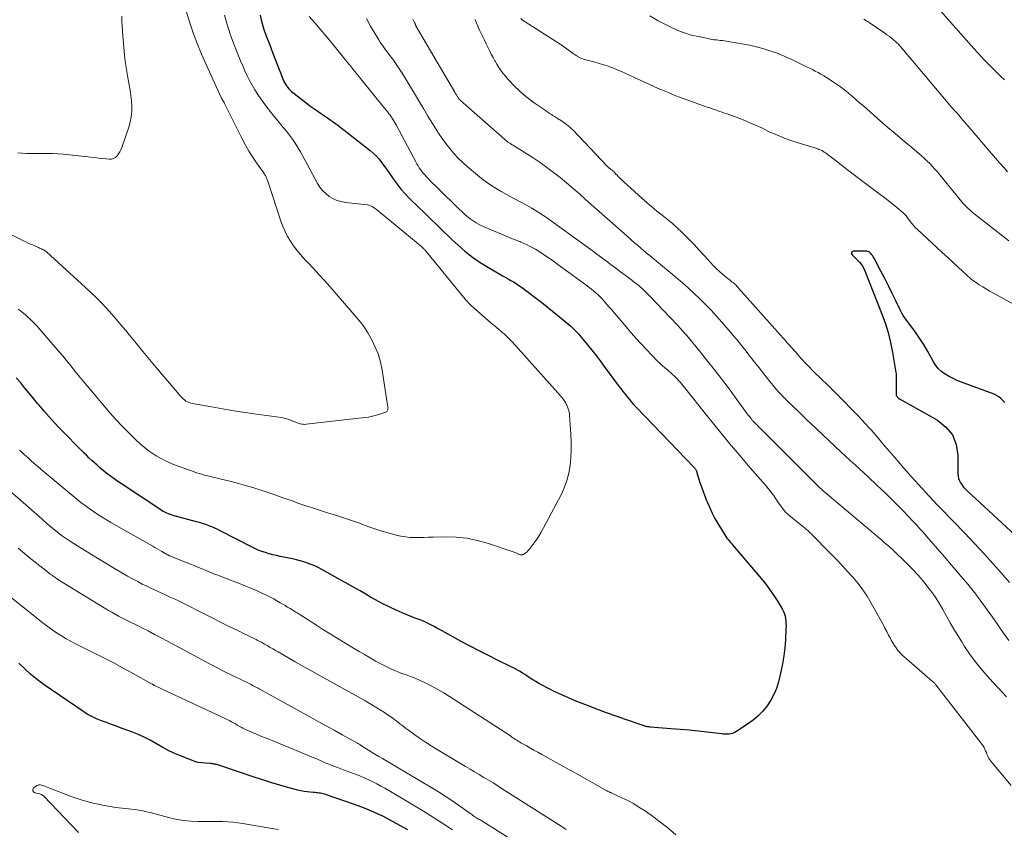
# Model space of a CAD drawing. Units: feet. Extents: x 1905000 to 1910032, y 524998 to 530000.
# Drawn here: x 1905334 to 1905507, y 525239 to 525381 of the extents above; entities that cross this region are included whole.
import ezdxf

# ---------------------------------------------------------------- set-up
doc = ezdxf.new("R2010")
doc.units = ezdxf.units.FT
doc.header["$LTSCALE"] = 100
doc.header["$MEASUREMENT"] = 0
doc.layers.add('CONTOUR INDEX', color=32, linetype='Continuous', lineweight=25)
doc.layers.add('CONTOUR INTERMEDIATE', color=40, linetype='Continuous', lineweight=15)

msp = doc.modelspace()

# ---------------------------------------------------------------- linework, layer by layer
at = {"layer": 'CONTOUR INDEX', "flags": 128}
for points, elevation in [([(1905376.08, 525382.27), (1905376.28, 525381.44), (1905376.5, 525380.61), (1905376.76, 525379.79), (1905377.05, 525378.97), (1905377.35, 525378.17), (1905377.66, 525377.36), (1905377.97, 525376.56), (1905378.28, 525375.75), (1905380.09, 525371.08), (1905380.22, 525370.77), (1905380.37, 525370.47), (1905380.53, 525370.18), (1905380.71, 525369.89), (1905380.91, 525369.62), (1905381.13, 525369.37), (1905381.37, 525369.13), (1905381.62, 525368.91), (1905383.36, 525367.52), (1905384.18, 525366.89), (1905385, 525366.26), (1905385.84, 525365.66), (1905386.69, 525365.07), (1905387.39, 525364.6), (1905387.89, 525364.25), (1905388.4, 525363.9), (1905388.9, 525363.55), (1905389.39, 525363.19), (1905389.89, 525362.83), (1905390.38, 525362.46), (1905390.86, 525362.09), (1905391.35, 525361.71), (1905395.42, 525358.5), (1905395.94, 525358.05), (1905396.45, 525357.57), (1905396.91, 525357.06), (1905397.35, 525356.52), (1905397.76, 525355.96), (1905398.17, 525355.4), (1905398.57, 525354.83), (1905398.97, 525354.26), (1905399.45, 525353.55), (1905400.11, 525352.64), (1905400.8, 525351.76), (1905401.54, 525350.92), (1905402.32, 525350.11), (1905404.02, 525348.47), (1905404.74, 525347.76), (1905405.46, 525347.06), (1905406.17, 525346.35), (1905406.89, 525345.65), (1905407.61, 525344.94), (1905408.33, 525344.24), (1905409.06, 525343.55), (1905409.79, 525342.86), (1905410.77, 525341.95), (1905412.03, 525340.85), (1905413.34, 525339.82), (1905414.71, 525338.88), (1905416.13, 525338), (1905418.16, 525336.83), (1905418.63, 525336.55), (1905419.11, 525336.28), (1905419.59, 525336.01), (1905420.07, 525335.73), (1905420.55, 525335.45), (1905421.02, 525335.16), (1905421.47, 525334.85), (1905421.92, 525334.52), (1905425.5, 525331.82), (1905426.45, 525331.09), (1905427.4, 525330.35), (1905428.33, 525329.59), (1905429.25, 525328.82), (1905430.59, 525327.69), (1905430.83, 525327.47), (1905431.08, 525327.25), (1905431.31, 525327.01), (1905431.54, 525326.78), (1905431.76, 525326.53), (1905431.98, 525326.29), (1905432.2, 525326.04), (1905432.41, 525325.78), (1905433.52, 525324.43), (1905434.27, 525323.49), (1905435.02, 525322.54), (1905435.75, 525321.58), (1905436.48, 525320.62), (1905438.99, 525317.22), (1905439.36, 525316.73), (1905439.73, 525316.24), (1905440.11, 525315.76), (1905440.49, 525315.28), (1905440.88, 525314.81), (1905441.27, 525314.34), (1905441.68, 525313.89), (1905442.1, 525313.44), (1905452.18, 525302.93), (1905452.28, 525302.82), (1905452.37, 525302.71), (1905452.45, 525302.59), (1905452.53, 525302.46), (1905452.59, 525302.35), (1905452.63, 525302.28), (1905452.66, 525302.2), (1905452.68, 525302.13), (1905452.7, 525302.05), (1905452.71, 525301.97), (1905452.73, 525301.89), (1905452.75, 525301.82), (1905452.77, 525301.74), (1905453.26, 525300.27), (1905453.54, 525299.47), (1905453.83, 525298.66), (1905454.13, 525297.86), (1905454.43, 525297.07), (1905454.56, 525296.73), (1905454.97, 525295.78), (1905455.4, 525294.84), (1905455.89, 525293.93), (1905456.4, 525293.03), (1905457.63, 525291.04), (1905457.81, 525290.76), (1905457.99, 525290.49), (1905458.19, 525290.23), (1905458.4, 525289.98), (1905458.61, 525289.73), (1905458.83, 525289.48), (1905459.04, 525289.23), (1905459.25, 525288.98), (1905464.01, 525283.38), (1905464.79, 525282.42), (1905465.53, 525281.43), (1905466.23, 525280.4), (1905466.89, 525279.35), (1905467.71, 525277.96), (1905467.91, 525277.58), (1905468.07, 525277.19), (1905468.19, 525276.78), (1905468.27, 525276.36), (1905468.32, 525275.93), (1905468.35, 525275.5), (1905468.36, 525275.06), (1905468.35, 525274.63), (1905468.26, 525272.64), (1905468.16, 525271.22), (1905468, 525269.81), (1905467.75, 525268.4), (1905467.45, 525267.01), (1905467.01, 525265.23), (1905466.66, 525264.11), (1905466.22, 525263.03), (1905465.67, 525262.01), (1905465.02, 525261.03), (1905464.27, 525260.13), (1905463.46, 525259.28), (1905462.57, 525258.53), (1905461.62, 525257.83), (1905459.53, 525256.46), (1905459.25, 525256.3), (1905458.96, 525256.18), (1905458.65, 525256.11), (1905458.33, 525256.07), (1905458, 525256.06), (1905457.67, 525256.07), (1905457.34, 525256.09), (1905457.02, 525256.12), (1905454.51, 525256.41), (1905452.93, 525256.59), (1905451.34, 525256.75), (1905449.76, 525256.9), (1905448.17, 525257.03), (1905444.55, 525257.31), (1905444.39, 525257.33), (1905444.23, 525257.35), (1905444.07, 525257.38), (1905443.91, 525257.41), (1905443.76, 525257.44), (1905443.6, 525257.48), (1905443.45, 525257.53), (1905443.3, 525257.58), (1905440.22, 525258.62), (1905438.53, 525259.21), (1905436.86, 525259.81), (1905435.18, 525260.44), (1905433.52, 525261.09), (1905431.65, 525261.83), (1905430.86, 525262.15), (1905430.06, 525262.49), (1905429.27, 525262.83), (1905428.49, 525263.19), (1905428.22, 525263.31), (1905427.58, 525263.62), (1905426.94, 525263.94), (1905426.31, 525264.26), (1905425.68, 525264.6), (1905425.43, 525264.73), (1905424.93, 525265.02), (1905424.44, 525265.31), (1905423.96, 525265.61), (1905423.48, 525265.92), (1905423.3, 525266.04), (1905422.91, 525266.3), (1905422.53, 525266.55), (1905422.14, 525266.8), (1905421.74, 525267.04), (1905421.34, 525267.27), (1905420.94, 525267.49), (1905420.53, 525267.71), (1905420.12, 525267.91), (1905417.73, 525269.07), (1905416.13, 525269.86), (1905414.53, 525270.67), (1905412.95, 525271.5), (1905411.38, 525272.35), (1905408.02, 525274.19), (1905407.56, 525274.44), (1905407.09, 525274.7), (1905406.63, 525274.96), (1905406.17, 525275.21), (1905405.71, 525275.46), (1905405.24, 525275.69), (1905404.75, 525275.9), (1905404.26, 525276.09), (1905403.82, 525276.25), (1905403.1, 525276.51), (1905402.39, 525276.79), (1905401.69, 525277.08), (1905400.99, 525277.38), (1905399.94, 525277.85), (1905398.73, 525278.42), (1905397.53, 525279.01), (1905396.35, 525279.64), (1905395.19, 525280.3), (1905394.92, 525280.45), (1905393.63, 525281.2), (1905392.34, 525281.95), (1905391.04, 525282.68), (1905389.74, 525283.41), (1905386.91, 525284.99), (1905386.3, 525285.3), (1905385.69, 525285.6), (1905385.06, 525285.87), (1905384.43, 525286.11), (1905383.78, 525286.33), (1905383.13, 525286.52), (1905382.47, 525286.69), (1905381.8, 525286.84), (1905379.6, 525287.27), (1905378.95, 525287.41), (1905378.3, 525287.56), (1905377.66, 525287.74), (1905377.02, 525287.93), (1905376.39, 525288.15), (1905375.77, 525288.39), (1905375.16, 525288.66), (1905374.56, 525288.95), (1905369.18, 525291.72), (1905368.66, 525291.98), (1905368.14, 525292.22), (1905367.62, 525292.44), (1905367.09, 525292.66), (1905366.55, 525292.85), (1905366.01, 525293.03), (1905365.46, 525293.2), (1905364.91, 525293.36), (1905361.02, 525294.4), (1905360.69, 525294.5), (1905360.36, 525294.61), (1905360.03, 525294.73), (1905359.71, 525294.87), (1905359.4, 525295.02), (1905359.09, 525295.18), (1905358.79, 525295.36), (1905358.49, 525295.54), (1905351.8, 525300), (1905351.14, 525300.45), (1905350.49, 525300.9), (1905349.85, 525301.37), (1905349.22, 525301.85), (1905348.99, 525302.03), (1905348.49, 525302.44), (1905347.99, 525302.84), (1905347.5, 525303.26), (1905347.01, 525303.69), (1905346.54, 525304.13), (1905346.07, 525304.57), (1905345.61, 525305.02), (1905345.15, 525305.47), (1905340.92, 525309.79), (1905339.98, 525310.77), (1905339.07, 525311.76), (1905338.18, 525312.78), (1905337.31, 525313.82), (1905337.1, 525314.08), (1905336.35, 525314.99), (1905335.6, 525315.91), (1905334.84, 525316.83), (1905334.09, 525317.74), (1905333.31, 525318.64)], 860), ([(1905506.72, 525314.31), (1905506.39, 525314.66), (1905506.06, 525314.99), (1905505.7, 525315.29), (1905505.29, 525315.53), (1905504.86, 525315.73), (1905498.94, 525317.94), (1905498.24, 525318.23), (1905497.56, 525318.54), (1905496.89, 525318.9), (1905496.25, 525319.28), (1905495.65, 525319.73), (1905495.11, 525320.22), (1905494.64, 525320.79), (1905494.23, 525321.41), (1905493.21, 525323.23), (1905492.57, 525324.33), (1905491.89, 525325.41), (1905491.17, 525326.47), (1905490.43, 525327.5), (1905489.49, 525328.75), (1905489.2, 525329.15), (1905488.93, 525329.57), (1905488.69, 525329.99), (1905488.46, 525330.43), (1905487.63, 525332.15), (1905486.99, 525333.45), (1905486.34, 525334.75), (1905485.68, 525336.04), (1905485.01, 525337.32), (1905483.8, 525339.61), (1905483.66, 525339.85), (1905483.52, 525340.07), (1905483.36, 525340.28), (1905483.18, 525340.49), (1905482.99, 525340.66), (1905482.78, 525340.78), (1905482.54, 525340.85), (1905482.28, 525340.88), (1905480.22, 525340.84), (1905480, 525340.74), (1905479.87, 525340.6), (1905479.87, 525340.41), (1905479.96, 525340.19), (1905480.29, 525339.86), (1905480.61, 525339.55), (1905480.93, 525339.23), (1905481.24, 525338.91), (1905481.53, 525338.57), (1905481.79, 525338.21), (1905482, 525337.83), (1905482.19, 525337.43), (1905485.13, 525329.96), (1905485.73, 525328.28), (1905486.27, 525326.57), (1905486.69, 525324.83), (1905487.05, 525323.07), (1905487.65, 525319.56), (1905487.66, 525319.46), (1905487.68, 525315.68), (1905487.68, 525315.61), (1905487.7, 525315.55), (1905487.72, 525315.49), (1905487.75, 525315.44), (1905487.79, 525315.38), (1905487.83, 525315.33), (1905487.87, 525315.28), (1905487.91, 525315.23), (1905488.03, 525315.09), (1905488.05, 525315.07), (1905488.06, 525315.05), (1905488.08, 525315.04), (1905488.1, 525315.02), (1905488.16, 525314.97), (1905488.18, 525314.95), (1905488.2, 525314.94), (1905488.22, 525314.93), (1905488.24, 525314.92), (1905494.94, 525311.17), (1905496.42, 525309.98), (1905497.56, 525308.59), (1905498.21, 525306.91), (1905498.51, 525305.04), (1905498.5, 525301.82), (1905498.53, 525301.39), (1905498.62, 525300.96), (1905498.77, 525300.56), (1905498.97, 525300.17), (1905499.02, 525300.11), (1905499.25, 525299.77), (1905499.49, 525299.45), (1905499.76, 525299.15), (1905500.05, 525298.87), (1905510.06, 525289.58)], 840), ([(1905401.99, 525239.26), (1905399.33, 525240.74), (1905397.71, 525241.59), (1905396.06, 525242.38), (1905394.38, 525243.07), (1905392.67, 525243.71), (1905387.36, 525245.53), (1905387.13, 525245.6), (1905386.9, 525245.66), (1905386.67, 525245.7), (1905386.43, 525245.73), (1905386.19, 525245.76), (1905385.96, 525245.78), (1905385.72, 525245.8), (1905385.48, 525245.82), (1905384.87, 525245.87), (1905384.33, 525245.92), (1905383.79, 525246), (1905383.25, 525246.11), (1905382.73, 525246.24), (1905380.96, 525246.72), (1905379.56, 525247.13), (1905378.16, 525247.54), (1905376.77, 525247.98), (1905375.38, 525248.43), (1905368.67, 525250.67), (1905368.51, 525250.72), (1905368.34, 525250.77), (1905368.18, 525250.8), (1905368.01, 525250.83), (1905367.85, 525250.85), (1905367.68, 525250.87), (1905367.51, 525250.89), (1905367.34, 525250.9), (1905366.45, 525250.95), (1905365.84, 525251.01), (1905365.24, 525251.12), (1905364.65, 525251.28), (1905364.07, 525251.48), (1905362.39, 525252.14), (1905361.24, 525252.64), (1905360.1, 525253.17), (1905359, 525253.75), (1905357.91, 525254.38), (1905356.83, 525255), (1905355.72, 525255.57), (1905354.58, 525256.08), (1905353.41, 525256.54), (1905351.74, 525257.15), (1905350.87, 525257.47), (1905349.99, 525257.78), (1905349.12, 525258.09), (1905348.25, 525258.41), (1905347.39, 525258.75), (1905346.56, 525259.14), (1905345.75, 525259.59), (1905344.97, 525260.08), (1905338.21, 525264.74), (1905337.03, 525265.61), (1905335.89, 525266.52), (1905334.81, 525267.51), (1905333.77, 525268.53)], 840)]:
    msp.add_lwpolyline(points, dxfattribs=dict(at, elevation=elevation))
at = {"layer": 'CONTOUR INTERMEDIATE', "flags": 128}
for points, elevation in [([(1905362.93, 525383.59), (1905363.72, 525381.09), (1905364.36, 525379.19), (1905365.04, 525377.3), (1905365.8, 525375.44), (1905366.6, 525373.6), (1905369.24, 525367.84), (1905369.25, 525367.82), (1905369.26, 525367.8), (1905369.27, 525367.78), (1905369.29, 525367.76), (1905369.33, 525367.68), (1905369.34, 525367.66), (1905369.35, 525367.65), (1905369.37, 525367.63), (1905369.38, 525367.61), (1905369.57, 525367.29), (1905369.67, 525367.11), (1905369.77, 525366.93), (1905369.87, 525366.75), (1905369.96, 525366.57), (1905372.95, 525360.57), (1905373.52, 525359.49), (1905374.12, 525358.43), (1905374.76, 525357.4), (1905375.45, 525356.39), (1905376.68, 525354.65), (1905376.77, 525354.52), (1905376.85, 525354.39), (1905376.93, 525354.26), (1905377.02, 525354.13), (1905377.09, 525354), (1905377.16, 525353.86), (1905377.22, 525353.72), (1905377.28, 525353.58), (1905377.34, 525353.42), (1905377.4, 525353.27), (1905377.45, 525353.12), (1905377.5, 525352.96), (1905379.74, 525346.14), (1905380.08, 525345.22), (1905380.47, 525344.32), (1905380.92, 525343.45), (1905381.42, 525342.61), (1905381.97, 525341.8), (1905382.55, 525341.01), (1905383.18, 525340.26), (1905383.84, 525339.53), (1905384.46, 525338.88), (1905385.45, 525337.83), (1905386.42, 525336.78), (1905387.38, 525335.71), (1905388.33, 525334.63), (1905392.36, 525330), (1905392.72, 525329.58), (1905393.07, 525329.17), (1905393.42, 525328.75), (1905393.76, 525328.33), (1905394.09, 525327.89), (1905394.41, 525327.45), (1905394.7, 525326.99), (1905394.98, 525326.53), (1905395.73, 525325.19), (1905396.3, 525324.02), (1905396.79, 525322.83), (1905397.15, 525321.59), (1905397.42, 525320.32), (1905398.52, 525313.46), (1905398.53, 525313.33), (1905398.52, 525313.19), (1905398.5, 525313.07), (1905398.46, 525312.94), (1905398.4, 525312.83), (1905398.32, 525312.73), (1905398.22, 525312.65), (1905398.11, 525312.6), (1905397.08, 525312.24), (1905396.44, 525312.04), (1905395.78, 525311.87), (1905395.12, 525311.74), (1905394.45, 525311.64), (1905384.19, 525310.47), (1905383.93, 525310.45), (1905383.66, 525310.46), (1905383.4, 525310.49), (1905383.14, 525310.55), (1905382.88, 525310.63), (1905382.62, 525310.71), (1905382.37, 525310.81), (1905382.12, 525310.91), (1905381.72, 525311.09), (1905381.26, 525311.27), (1905380.8, 525311.42), (1905380.33, 525311.54), (1905379.85, 525311.63), (1905375.45, 525312.24), (1905373.47, 525312.53), (1905371.49, 525312.84), (1905369.52, 525313.16), (1905367.54, 525313.51), (1905364.21, 525314.1), (1905363.91, 525314.17), (1905363.62, 525314.27), (1905363.34, 525314.4), (1905363.08, 525314.55), (1905362.83, 525314.73), (1905362.59, 525314.93), (1905362.37, 525315.14), (1905362.16, 525315.37), (1905357.88, 525320.46), (1905356.71, 525321.86), (1905355.53, 525323.27), (1905354.36, 525324.68), (1905353.2, 525326.09), (1905352.51, 525326.92), (1905351.68, 525327.91), (1905350.84, 525328.89), (1905349.99, 525329.86), (1905349.13, 525330.83), (1905348.24, 525331.77), (1905347.34, 525332.7), (1905346.41, 525333.6), (1905345.47, 525334.48), (1905338.59, 525340.71), (1905338.44, 525340.83), (1905338.28, 525340.95), (1905338.12, 525341.06), (1905337.94, 525341.16), (1905337.76, 525341.25), (1905337.58, 525341.33), (1905337.4, 525341.41), (1905337.22, 525341.49), (1905336.54, 525341.78), (1905336.02, 525342), (1905335.5, 525342.23), (1905334.99, 525342.47), (1905334.48, 525342.72), (1905332.01, 525343.98)], 868), ([(1905506.67, 525370.93), (1905505.98, 525371.6), (1905505.3, 525372.28), (1905504.61, 525372.95), (1905503.93, 525373.63), (1905503.25, 525374.31), (1905502.59, 525375.01), (1905501.94, 525375.71), (1905501.29, 525376.43), (1905495.41, 525383.12)], 856), ([(1905351.83, 525382.11), (1905351.85, 525381.25), (1905351.89, 525380.39), (1905351.94, 525379.53), (1905352, 525378.67), (1905352.17, 525376.65), (1905352.31, 525375.23), (1905352.48, 525373.81), (1905352.69, 525372.4), (1905352.93, 525370.99), (1905353.11, 525370.04), (1905353.27, 525369.1), (1905353.4, 525368.17), (1905353.5, 525367.23), (1905353.57, 525366.29), (1905353.56, 525365.35), (1905353.49, 525364.43), (1905353.31, 525363.52), (1905353.05, 525362.62), (1905351.82, 525359.07), (1905351.66, 525358.67), (1905351.47, 525358.29), (1905351.25, 525357.93), (1905351, 525357.58), (1905350.7, 525357.31), (1905350.37, 525357.11), (1905350, 525357.02), (1905349.6, 525357), (1905349.1, 525357.05), (1905348.43, 525357.12), (1905347.75, 525357.2), (1905347.07, 525357.27), (1905346.4, 525357.34), (1905341.54, 525357.88), (1905340.62, 525357.96), (1905339.7, 525358.01), (1905338.77, 525358.02), (1905337.85, 525358.01), (1905337.62, 525358), (1905336.81, 525357.98), (1905336, 525357.98), (1905335.19, 525358), (1905334.38, 525358.04), (1905333.57, 525358.1)], 872), ([(1905369.86, 525382.31), (1905370.33, 525380.63), (1905370.85, 525378.97), (1905371.43, 525377.34), (1905372.06, 525375.71), (1905372.66, 525374.25), (1905373.03, 525373.37), (1905373.42, 525372.51), (1905373.83, 525371.65), (1905374.25, 525370.81), (1905374.7, 525369.97), (1905375.18, 525369.16), (1905375.7, 525368.36), (1905376.24, 525367.59), (1905377.28, 525366.15), (1905377.91, 525365.31), (1905378.56, 525364.48), (1905379.23, 525363.66), (1905379.92, 525362.86), (1905380.15, 525362.59), (1905380.72, 525361.92), (1905381.26, 525361.23), (1905381.76, 525360.52), (1905382.25, 525359.79), (1905382.71, 525359.05), (1905383.16, 525358.3), (1905383.59, 525357.54), (1905384.01, 525356.77), (1905386.17, 525352.75), (1905386.58, 525352.1), (1905387.05, 525351.49), (1905387.6, 525350.96), (1905388.2, 525350.48), (1905388.87, 525350.09), (1905389.57, 525349.77), (1905390.3, 525349.56), (1905391.06, 525349.41), (1905394.93, 525348.96), (1905395.15, 525348.92), (1905395.36, 525348.86), (1905395.56, 525348.77), (1905395.76, 525348.67), (1905395.95, 525348.55), (1905396.13, 525348.42), (1905396.31, 525348.29), (1905396.49, 525348.15), (1905404.45, 525341.61), (1905404.52, 525341.56), (1905404.58, 525341.5), (1905404.65, 525341.43), (1905404.71, 525341.37), (1905404.78, 525341.31), (1905404.84, 525341.24), (1905404.9, 525341.17), (1905404.96, 525341.1), (1905412.08, 525332.42), (1905412.21, 525332.26), (1905412.34, 525332.11), (1905412.48, 525331.97), (1905412.62, 525331.82), (1905412.76, 525331.68), (1905412.9, 525331.54), (1905413.05, 525331.4), (1905413.19, 525331.27), (1905416.59, 525328.28), (1905416.92, 525328), (1905417.25, 525327.72), (1905417.58, 525327.44), (1905417.91, 525327.16), (1905417.95, 525327.13), (1905418.26, 525326.86), (1905418.57, 525326.6), (1905418.88, 525326.32), (1905419.19, 525326.05), (1905419.49, 525325.77), (1905419.78, 525325.48), (1905420.07, 525325.19), (1905420.35, 525324.89), (1905428.82, 525315.4), (1905428.98, 525315.22), (1905429.14, 525315.03), (1905429.29, 525314.84), (1905429.43, 525314.65), (1905429.57, 525314.44), (1905429.7, 525314.24), (1905429.81, 525314.02), (1905429.91, 525313.8), (1905430.03, 525313.53), (1905430.16, 525313.17), (1905430.27, 525312.8), (1905430.34, 525312.42), (1905430.38, 525312.03), (1905430.59, 525308.73), (1905430.64, 525307.36), (1905430.64, 525305.99), (1905430.58, 525304.62), (1905430.47, 525303.25), (1905430.25, 525301.9), (1905429.93, 525300.59), (1905429.46, 525299.31), (1905428.89, 525298.07), (1905425.83, 525292.26), (1905425.41, 525291.52), (1905424.97, 525290.8), (1905424.5, 525290.1), (1905424, 525289.41), (1905423.29, 525288.48), (1905423.12, 525288.28), (1905422.94, 525288.09), (1905422.74, 525287.93), (1905422.53, 525287.78), (1905422.3, 525287.63), (1905422.2, 525287.57), (1905422.08, 525287.54), (1905421.97, 525287.52), (1905421.85, 525287.53), (1905421.73, 525287.55), (1905421.61, 525287.59), (1905421.5, 525287.64), (1905421.39, 525287.69), (1905421.35, 525287.72), (1905421.23, 525287.79), (1905421.1, 525287.86), (1905420.97, 525287.91), (1905420.83, 525287.96), (1905415.98, 525289.58), (1905414.17, 525290.08), (1905412.35, 525290.46), (1905410.49, 525290.64), (1905408.61, 525290.69), (1905406.47, 525290.64), (1905405.65, 525290.63), (1905404.83, 525290.61), (1905404.01, 525290.6), (1905403.19, 525290.6), (1905402.38, 525290.62), (1905401.57, 525290.7), (1905400.77, 525290.83), (1905399.97, 525291.01), (1905399.4, 525291.16), (1905398.33, 525291.46), (1905397.27, 525291.78), (1905396.21, 525292.13), (1905395.16, 525292.49), (1905393.36, 525293.14), (1905392.31, 525293.51), (1905391.26, 525293.87), (1905390.21, 525294.22), (1905389.15, 525294.56), (1905388.76, 525294.68), (1905387.9, 525294.95), (1905387.03, 525295.22), (1905386.17, 525295.5), (1905385.31, 525295.77), (1905384.45, 525296.06), (1905383.59, 525296.34), (1905382.73, 525296.64), (1905381.88, 525296.95), (1905381.04, 525297.25), (1905379.8, 525297.7), (1905378.55, 525298.13), (1905377.31, 525298.55), (1905376.06, 525298.97), (1905374.8, 525299.36), (1905373.54, 525299.73), (1905372.27, 525300.08), (1905370.99, 525300.4), (1905369.26, 525300.83), (1905368.53, 525301.01), (1905367.81, 525301.19), (1905367.08, 525301.37), (1905366.36, 525301.56), (1905365.64, 525301.76), (1905364.92, 525301.97), (1905364.22, 525302.21), (1905363.51, 525302.46), (1905360.92, 525303.42), (1905360.13, 525303.74), (1905359.35, 525304.09), (1905358.59, 525304.49), (1905357.85, 525304.91), (1905357.13, 525305.38), (1905356.43, 525305.88), (1905355.77, 525306.42), (1905355.12, 525306.98), (1905354.1, 525307.93), (1905352.98, 525309.01), (1905351.89, 525310.11), (1905350.84, 525311.25), (1905349.81, 525312.42), (1905345.75, 525317.21), (1905345.13, 525317.95), (1905344.51, 525318.7), (1905343.9, 525319.45), (1905343.3, 525320.21), (1905342.7, 525320.97), (1905342.08, 525321.72), (1905341.46, 525322.46), (1905340.83, 525323.2), (1905337.28, 525327.31), (1905336.9, 525327.74), (1905336.51, 525328.16), (1905336.11, 525328.56), (1905335.7, 525328.96), (1905335.28, 525329.34), (1905334.85, 525329.72), (1905334.41, 525330.09), (1905333.97, 525330.44), (1905333.65, 525330.69)], 864), ([(1905384.71, 525382.07), (1905385.68, 525380.94), (1905386.64, 525379.8), (1905387.6, 525378.66), (1905388.54, 525377.52), (1905391.74, 525373.64), (1905391.8, 525373.56), (1905391.87, 525373.48), (1905391.93, 525373.4), (1905391.99, 525373.32), (1905392.06, 525373.24), (1905392.12, 525373.16), (1905392.19, 525373.08), (1905392.25, 525373), (1905394.41, 525370.3), (1905395.15, 525369.36), (1905395.9, 525368.43), (1905396.65, 525367.51), (1905397.4, 525366.58), (1905398.49, 525365.24), (1905398.69, 525364.98), (1905398.89, 525364.72), (1905399.09, 525364.45), (1905399.28, 525364.18), (1905399.46, 525363.91), (1905399.63, 525363.63), (1905399.8, 525363.34), (1905399.96, 525363.06), (1905403.42, 525356.53), (1905403.61, 525356.19), (1905403.81, 525355.84), (1905404.02, 525355.5), (1905404.24, 525355.17), (1905404.47, 525354.84), (1905404.71, 525354.53), (1905404.97, 525354.23), (1905405.24, 525353.94), (1905405.52, 525353.66), (1905405.94, 525353.23), (1905406.36, 525352.81), (1905406.79, 525352.39), (1905407.21, 525351.97), (1905411.02, 525348.23), (1905411.48, 525347.79), (1905411.95, 525347.36), (1905412.44, 525346.94), (1905412.93, 525346.54), (1905413.45, 525346.16), (1905413.98, 525345.82), (1905414.54, 525345.52), (1905415.12, 525345.25), (1905417.73, 525344.16), (1905418.71, 525343.75), (1905419.68, 525343.34), (1905420.66, 525342.93), (1905421.64, 525342.53), (1905421.83, 525342.45), (1905422.7, 525342.06), (1905423.56, 525341.64), (1905424.39, 525341.18), (1905425.21, 525340.69), (1905426.01, 525340.17), (1905426.8, 525339.63), (1905427.58, 525339.09), (1905428.35, 525338.53), (1905433.45, 525334.77), (1905433.84, 525334.47), (1905434.24, 525334.16), (1905434.62, 525333.85), (1905435, 525333.52), (1905435.37, 525333.19), (1905435.73, 525332.84), (1905436.08, 525332.49), (1905436.41, 525332.12), (1905436.75, 525331.74), (1905437.24, 525331.17), (1905437.74, 525330.6), (1905438.23, 525330.03), (1905438.72, 525329.46), (1905441.21, 525326.54), (1905442.08, 525325.54), (1905442.95, 525324.56), (1905443.85, 525323.6), (1905444.76, 525322.65), (1905445.76, 525321.62), (1905446.19, 525321.2), (1905446.63, 525320.78), (1905447.08, 525320.39), (1905447.54, 525320), (1905447.86, 525319.74), (1905448.16, 525319.49), (1905448.45, 525319.23), (1905448.74, 525318.96), (1905449.02, 525318.68), (1905449.3, 525318.4), (1905449.56, 525318.11), (1905449.82, 525317.81), (1905450.07, 525317.5), (1905454.91, 525311.43), (1905456.66, 525309.25), (1905458.43, 525307.1), (1905460.24, 525304.96), (1905462.06, 525302.85), (1905464.73, 525299.78), (1905465.22, 525299.2), (1905465.69, 525298.61), (1905466.14, 525298), (1905466.57, 525297.38), (1905467, 525296.74), (1905467.21, 525296.44), (1905467.42, 525296.14), (1905467.64, 525295.84), (1905467.86, 525295.55), (1905468.09, 525295.27), (1905468.33, 525295), (1905468.6, 525294.74), (1905468.87, 525294.5), (1905471.84, 525292.1), (1905472.01, 525291.96), (1905472.18, 525291.82), (1905472.34, 525291.67), (1905472.5, 525291.52), (1905472.66, 525291.37), (1905472.82, 525291.22), (1905472.97, 525291.07), (1905473.13, 525290.91), (1905473.77, 525290.25), (1905474.24, 525289.76), (1905474.71, 525289.27), (1905475.19, 525288.78), (1905475.66, 525288.3), (1905476.49, 525287.46), (1905477.37, 525286.55), (1905478.25, 525285.64), (1905479.11, 525284.71), (1905479.97, 525283.77), (1905480.13, 525283.59), (1905481.02, 525282.53), (1905481.86, 525281.43), (1905482.61, 525280.28), (1905483.32, 525279.09), (1905485.37, 525275.32), (1905485.7, 525274.7), (1905486.03, 525274.08), (1905486.35, 525273.46), (1905486.68, 525272.84), (1905486.83, 525272.54), (1905487.09, 525272.08), (1905487.36, 525271.63), (1905487.67, 525271.2), (1905487.99, 525270.78), (1905488.34, 525270.39), (1905488.7, 525270), (1905489.08, 525269.64), (1905489.47, 525269.28), (1905493.99, 525265.39), (1905494.08, 525265.31), (1905494.17, 525265.23), (1905494.26, 525265.15), (1905494.34, 525265.06), (1905494.42, 525264.98), (1905494.51, 525264.89), (1905494.58, 525264.8), (1905494.66, 525264.7), (1905502.56, 525254.54), (1905502.75, 525254.28), (1905502.93, 525254.01), (1905503.09, 525253.73), (1905503.24, 525253.44), (1905503.26, 525253.38), (1905503.38, 525253.12), (1905503.5, 525252.85), (1905503.61, 525252.58), (1905503.71, 525252.31), (1905503.83, 525252.04), (1905503.96, 525251.78), (1905504.11, 525251.54), (1905504.29, 525251.31), (1905507.85, 525247.03)], 856), ([(1905394.73, 525381.67), (1905395.44, 525380.38), (1905396.91, 525377.94), (1905397.17, 525377.53), (1905397.43, 525377.13), (1905397.71, 525376.75), (1905398, 525376.37), (1905398.29, 525375.99), (1905398.58, 525375.61), (1905398.87, 525375.22), (1905399.15, 525374.84), (1905399.6, 525374.23), (1905400.09, 525373.53), (1905400.57, 525372.82), (1905401.04, 525372.1), (1905401.48, 525371.36), (1905403.15, 525368.55), (1905403.94, 525367.22), (1905404.74, 525365.89), (1905405.54, 525364.56), (1905406.34, 525363.24), (1905406.78, 525362.5), (1905407.38, 525361.56), (1905408.01, 525360.63), (1905408.67, 525359.73), (1905409.37, 525358.85), (1905410.1, 525358.01), (1905410.86, 525357.19), (1905411.66, 525356.41), (1905412.49, 525355.66), (1905413.85, 525354.49), (1905414.93, 525353.61), (1905416.04, 525352.79), (1905417.2, 525352.03), (1905418.4, 525351.32), (1905418.89, 525351.05), (1905419.86, 525350.52), (1905420.84, 525349.99), (1905421.82, 525349.46), (1905422.8, 525348.93), (1905423.77, 525348.39), (1905424.72, 525347.82), (1905425.65, 525347.21), (1905426.57, 525346.58), (1905433.52, 525341.55), (1905434.35, 525340.95), (1905435.19, 525340.34), (1905436.01, 525339.72), (1905436.84, 525339.1), (1905437.66, 525338.48), (1905438.48, 525337.87), (1905439.31, 525337.25), (1905440.14, 525336.64), (1905440.82, 525336.13), (1905441.32, 525335.76), (1905441.8, 525335.38), (1905442.28, 525334.99), (1905442.76, 525334.59), (1905443.22, 525334.18), (1905443.67, 525333.76), (1905444.11, 525333.33), (1905444.55, 525332.89), (1905448.02, 525329.23), (1905448.47, 525328.75), (1905448.92, 525328.27), (1905449.37, 525327.78), (1905449.82, 525327.29), (1905450.63, 525326.4), (1905450.67, 525326.36), (1905450.71, 525326.31), (1905450.75, 525326.27), (1905450.79, 525326.23), (1905450.83, 525326.19), (1905450.86, 525326.14), (1905450.9, 525326.1), (1905450.94, 525326.06), (1905453.36, 525323.1), (1905454.59, 525321.57), (1905455.81, 525320.03), (1905457.01, 525318.47), (1905458.19, 525316.9), (1905461.74, 525312.08), (1905461.86, 525311.93), (1905461.98, 525311.77), (1905462.1, 525311.62), (1905462.22, 525311.46), (1905462.3, 525311.37), (1905462.38, 525311.26), (1905462.47, 525311.16), (1905462.56, 525311.06), (1905462.66, 525310.96), (1905462.95, 525310.66), (1905463.19, 525310.42), (1905463.43, 525310.17), (1905463.67, 525309.93), (1905463.91, 525309.68), (1905474.37, 525299.28), (1905474.47, 525299.18), (1905474.58, 525299.08), (1905474.68, 525298.97), (1905474.79, 525298.87), (1905474.9, 525298.78), (1905475.01, 525298.68), (1905475.12, 525298.58), (1905475.23, 525298.49), (1905484.13, 525290.98), (1905484.5, 525290.67), (1905484.86, 525290.36), (1905485.23, 525290.05), (1905485.59, 525289.74), (1905485.95, 525289.43), (1905486.31, 525289.11), (1905486.66, 525288.79), (1905487.01, 525288.46), (1905489.43, 525286.17), (1905490.51, 525285.09), (1905491.56, 525283.97), (1905492.54, 525282.8), (1905493.48, 525281.59), (1905493.74, 525281.23), (1905494.5, 525280.16), (1905495.22, 525279.06), (1905495.89, 525277.94), (1905496.53, 525276.79), (1905497.15, 525275.64), (1905497.8, 525274.49), (1905498.48, 525273.37), (1905499.18, 525272.26), (1905499.69, 525271.47), (1905500.69, 525269.99), (1905501.75, 525268.56), (1905502.88, 525267.19), (1905504.05, 525265.85), (1905507.04, 525262.62)], 852), ([(1905402.86, 525381.61), (1905402.99, 525381.36), (1905403.19, 525380.97), (1905403.22, 525380.92), (1905403.24, 525380.86), (1905403.27, 525380.81), (1905403.29, 525380.75), (1905403.32, 525380.7), (1905403.34, 525380.64), (1905403.36, 525380.58), (1905403.38, 525380.53), (1905403.41, 525380.47), (1905403.43, 525380.41), (1905403.46, 525380.35), (1905403.49, 525380.3), (1905410.28, 525368.75), (1905410.33, 525368.65), (1905410.39, 525368.56), (1905410.44, 525368.46), (1905410.49, 525368.36), (1905410.54, 525368.27), (1905410.6, 525368.17), (1905410.65, 525368.07), (1905410.7, 525367.98), (1905410.76, 525367.87), (1905410.82, 525367.78), (1905410.89, 525367.69), (1905410.96, 525367.61), (1905411.03, 525367.53), (1905411.11, 525367.45), (1905411.19, 525367.37), (1905411.27, 525367.3), (1905419.41, 525360.1), (1905419.43, 525360.08), (1905419.44, 525360.07), (1905419.46, 525360.06), (1905419.48, 525360.05), (1905419.55, 525360), (1905419.56, 525359.98), (1905419.58, 525359.97), (1905419.6, 525359.96), (1905419.62, 525359.95), (1905419.9, 525359.79), (1905420.06, 525359.69), (1905420.21, 525359.6), (1905420.37, 525359.5), (1905420.53, 525359.4), (1905423.98, 525357.21), (1905425.21, 525356.41), (1905426.41, 525355.57), (1905427.58, 525354.68), (1905428.73, 525353.77), (1905429.87, 525352.83), (1905430.99, 525351.88), (1905432.1, 525350.92), (1905433.2, 525349.95), (1905440.88, 525343.14), (1905441.13, 525342.91), (1905441.39, 525342.68), (1905441.64, 525342.45), (1905441.9, 525342.22), (1905442.16, 525342), (1905442.42, 525341.77), (1905442.68, 525341.55), (1905442.94, 525341.33), (1905443.36, 525340.98), (1905443.84, 525340.58), (1905444.31, 525340.19), (1905444.79, 525339.79), (1905445.26, 525339.4), (1905449.11, 525336.21), (1905450.18, 525335.31), (1905451.23, 525334.38), (1905452.25, 525333.43), (1905453.26, 525332.47), (1905454.25, 525331.47), (1905455.22, 525330.47), (1905456.16, 525329.44), (1905457.09, 525328.39), (1905458.19, 525327.13), (1905458.68, 525326.57), (1905459.16, 525326), (1905459.64, 525325.42), (1905460.11, 525324.84), (1905460.58, 525324.26), (1905461.05, 525323.67), (1905461.51, 525323.09), (1905461.97, 525322.5), (1905462.24, 525322.14), (1905462.84, 525321.37), (1905463.44, 525320.61), (1905464.04, 525319.84), (1905464.65, 525319.08), (1905465.74, 525317.71), (1905466.15, 525317.21), (1905466.57, 525316.71), (1905467, 525316.22), (1905467.44, 525315.74), (1905467.9, 525315.25), (1905468.12, 525315.03), (1905468.35, 525314.8), (1905468.57, 525314.58), (1905468.8, 525314.36), (1905469.03, 525314.14), (1905469.26, 525313.92), (1905469.49, 525313.7), (1905469.72, 525313.48), (1905470.41, 525312.81), (1905470.99, 525312.25), (1905471.56, 525311.7), (1905472.14, 525311.15), (1905472.72, 525310.6), (1905477.97, 525305.65), (1905478.78, 525304.89), (1905479.59, 525304.13), (1905480.4, 525303.38), (1905481.22, 525302.63), (1905482.74, 525301.23), (1905484.31, 525299.77), (1905485.86, 525298.29), (1905487.38, 525296.78), (1905488.88, 525295.25), (1905490.71, 525293.34), (1905491.28, 525292.74), (1905491.84, 525292.13), (1905492.4, 525291.51), (1905492.95, 525290.89), (1905496.15, 525287.18), (1905497, 525286.2), (1905497.84, 525285.22), (1905498.68, 525284.23), (1905499.52, 525283.25), (1905500.23, 525282.41), (1905500.7, 525281.83), (1905501.17, 525281.25), (1905501.63, 525280.66), (1905502.07, 525280.07), (1905502.43, 525279.58), (1905503.05, 525278.74), (1905503.66, 525277.89), (1905504.26, 525277.04), (1905504.86, 525276.18), (1905506.53, 525273.78), (1905507.42, 525272.53)], 848), ([(1905413.84, 525381.51), (1905414.07, 525380.88), (1905414.32, 525380.25), (1905414.6, 525379.63), (1905414.86, 525379.09), (1905415.14, 525378.48), (1905415.44, 525377.87), (1905415.73, 525377.27), (1905416.03, 525376.66), (1905416.33, 525376.06), (1905416.64, 525375.46), (1905416.95, 525374.87), (1905417.28, 525374.28), (1905417.3, 525374.23), (1905417.63, 525373.67), (1905417.98, 525373.12), (1905418.35, 525372.59), (1905418.73, 525372.07), (1905419.14, 525371.57), (1905419.56, 525371.07), (1905420, 525370.59), (1905420.45, 525370.13), (1905420.91, 525369.66), (1905421.35, 525369.24), (1905421.8, 525368.82), (1905422.26, 525368.41), (1905422.72, 525368.02), (1905423.2, 525367.63), (1905423.68, 525367.26), (1905424.17, 525366.9), (1905424.67, 525366.55), (1905425.91, 525365.71), (1905426.24, 525365.49), (1905426.56, 525365.27), (1905426.88, 525365.05), (1905427.21, 525364.83), (1905427.53, 525364.62), (1905427.86, 525364.41), (1905428.19, 525364.2), (1905428.52, 525363.99), (1905428.66, 525363.9), (1905428.96, 525363.71), (1905429.26, 525363.51), (1905429.56, 525363.31), (1905429.85, 525363.1), (1905430.13, 525362.88), (1905430.41, 525362.65), (1905430.67, 525362.41), (1905430.93, 525362.15), (1905436.95, 525355.8), (1905437.07, 525355.68), (1905437.2, 525355.56), (1905437.32, 525355.45), (1905437.46, 525355.35), (1905437.53, 525355.3), (1905437.63, 525355.22), (1905437.73, 525355.15), (1905437.83, 525355.08), (1905437.93, 525355), (1905438.03, 525354.92), (1905438.12, 525354.84), (1905438.21, 525354.75), (1905438.29, 525354.66), (1905438.51, 525354.4), (1905438.71, 525354.17), (1905438.91, 525353.95), (1905439.12, 525353.74), (1905439.33, 525353.54), (1905443.05, 525350.14), (1905443.92, 525349.37), (1905444.8, 525348.61), (1905445.7, 525347.89), (1905446.62, 525347.17), (1905447.53, 525346.46), (1905448.42, 525345.72), (1905449.28, 525344.94), (1905450.12, 525344.14), (1905450.37, 525343.9), (1905451.3, 525342.95), (1905452.23, 525342), (1905453.14, 525341.02), (1905454.04, 525340.04), (1905455.11, 525338.84), (1905455.61, 525338.3), (1905456.13, 525337.78), (1905456.68, 525337.28), (1905457.24, 525336.81), (1905457.92, 525336.26), (1905458.15, 525336.07), (1905458.39, 525335.88), (1905458.63, 525335.69), (1905458.87, 525335.5), (1905459.06, 525335.35), (1905459.2, 525335.23), (1905459.33, 525335.11), (1905459.47, 525334.99), (1905459.6, 525334.86), (1905459.73, 525334.73), (1905459.85, 525334.6), (1905459.98, 525334.47), (1905460.1, 525334.33), (1905467.41, 525326.09), (1905467.8, 525325.65), (1905468.19, 525325.22), (1905468.57, 525324.78), (1905468.96, 525324.35), (1905469.35, 525323.91), (1905469.73, 525323.48), (1905470.12, 525323.04), (1905470.51, 525322.61), (1905471.77, 525321.21), (1905471.94, 525321.02), (1905472.11, 525320.84), (1905472.28, 525320.65), (1905472.46, 525320.47), (1905472.63, 525320.29), (1905472.81, 525320.11), (1905472.98, 525319.93), (1905473.16, 525319.75), (1905475.73, 525317.26), (1905477.08, 525315.93), (1905478.42, 525314.59), (1905479.74, 525313.23), (1905481.06, 525311.87), (1905482.91, 525309.91), (1905483.28, 525309.51), (1905483.65, 525309.1), (1905484.01, 525308.68), (1905484.36, 525308.26), (1905484.71, 525307.84), (1905485.06, 525307.41), (1905485.41, 525306.99), (1905485.77, 525306.57), (1905487.77, 525304.22), (1905489.02, 525302.76), (1905490.29, 525301.32), (1905491.58, 525299.89), (1905492.88, 525298.48), (1905494.14, 525297.14), (1905494.83, 525296.4), (1905495.52, 525295.68), (1905496.22, 525294.96), (1905496.93, 525294.24), (1905497.63, 525293.52), (1905498.33, 525292.8), (1905499.03, 525292.07), (1905499.72, 525291.34), (1905503.15, 525287.67), (1905504.64, 525286.04), (1905506.12, 525284.38), (1905507.55, 525282.7)], 844), ([(1905510.74, 525330.23), (1905505.41, 525333.13), (1905504.77, 525333.48), (1905504.13, 525333.84), (1905503.5, 525334.21), (1905502.87, 525334.58), (1905502.23, 525334.96), (1905501.93, 525335.15), (1905501.63, 525335.35), (1905501.35, 525335.56), (1905501.07, 525335.77), (1905500.79, 525336), (1905500.52, 525336.23), (1905500.25, 525336.46), (1905499.99, 525336.7), (1905498.61, 525337.98), (1905497.66, 525338.86), (1905496.72, 525339.74), (1905495.77, 525340.62), (1905494.82, 525341.5), (1905491.43, 525344.66), (1905491.1, 525344.97), (1905490.79, 525345.3), (1905490.5, 525345.64), (1905490.22, 525346), (1905489.92, 525346.4), (1905489.8, 525346.56), (1905489.68, 525346.72), (1905489.56, 525346.88), (1905489.43, 525347.03), (1905489.31, 525347.19), (1905489.17, 525347.33), (1905489.03, 525347.47), (1905488.88, 525347.6), (1905487.78, 525348.53), (1905487.07, 525349.12), (1905486.35, 525349.7), (1905485.63, 525350.27), (1905484.89, 525350.83), (1905481.38, 525353.45), (1905480.39, 525354.2), (1905479.4, 525354.95), (1905478.41, 525355.71), (1905477.42, 525356.47), (1905475.83, 525357.7), (1905475.64, 525357.85), (1905475.45, 525357.99), (1905475.26, 525358.13), (1905475.07, 525358.26), (1905474.99, 525358.31), (1905474.83, 525358.42), (1905474.67, 525358.51), (1905474.5, 525358.59), (1905474.32, 525358.67), (1905474.14, 525358.73), (1905473.96, 525358.8), (1905473.78, 525358.86), (1905473.59, 525358.92), (1905470.32, 525359.93), (1905469.05, 525360.36), (1905467.78, 525360.82), (1905466.54, 525361.34), (1905465.31, 525361.89), (1905464.2, 525362.42), (1905463.54, 525362.73), (1905462.87, 525363.04), (1905462.2, 525363.33), (1905461.53, 525363.61), (1905460.85, 525363.89), (1905460.17, 525364.16), (1905459.48, 525364.41), (1905458.79, 525364.66), (1905458.01, 525364.94), (1905457.58, 525365.1), (1905457.15, 525365.25), (1905456.72, 525365.4), (1905456.28, 525365.55), (1905455.85, 525365.7), (1905455.42, 525365.86), (1905454.99, 525366.01), (1905454.55, 525366.16), (1905451.14, 525367.36), (1905449.94, 525367.8), (1905448.75, 525368.26), (1905447.56, 525368.74), (1905446.39, 525369.24), (1905446.34, 525369.26), (1905445.19, 525369.76), (1905444.05, 525370.27), (1905442.91, 525370.8), (1905441.77, 525371.32), (1905441.01, 525371.68), (1905440.25, 525372.03), (1905439.49, 525372.37), (1905438.73, 525372.69), (1905437.95, 525373.01), (1905437.94, 525373.02), (1905437.17, 525373.31), (1905436.39, 525373.58), (1905435.6, 525373.82), (1905434.81, 525374.03), (1905433.71, 525374.31), (1905433.46, 525374.38), (1905433.21, 525374.45), (1905432.97, 525374.52), (1905432.72, 525374.6), (1905432.48, 525374.7), (1905432.25, 525374.8), (1905432.02, 525374.92), (1905431.8, 525375.04), (1905431.77, 525375.06), (1905431.54, 525375.2), (1905431.32, 525375.35), (1905431.09, 525375.51), (1905430.88, 525375.67), (1905430.85, 525375.69), (1905430.62, 525375.86), (1905430.39, 525376.03), (1905430.16, 525376.2), (1905429.93, 525376.37), (1905429.84, 525376.43), (1905429.57, 525376.62), (1905429.29, 525376.81), (1905429.01, 525377), (1905428.72, 525377.18), (1905422.58, 525381.11), (1905422.32, 525381.28), (1905422.07, 525381.47), (1905421.83, 525381.67)], 844), ([(1905507.42, 525342.66), (1905501.29, 525347.48), (1905500.97, 525347.75), (1905500.64, 525348.03), (1905500.33, 525348.32), (1905500.03, 525348.62), (1905499.74, 525348.93), (1905499.45, 525349.24), (1905499.17, 525349.56), (1905498.9, 525349.88), (1905495.33, 525354.26), (1905494.91, 525354.77), (1905494.48, 525355.26), (1905494.03, 525355.74), (1905493.58, 525356.22), (1905493.11, 525356.68), (1905492.63, 525357.13), (1905492.14, 525357.57), (1905491.64, 525358), (1905490.07, 525359.32), (1905488.78, 525360.4), (1905487.5, 525361.49), (1905486.22, 525362.59), (1905484.95, 525363.7), (1905481.92, 525366.35), (1905481.27, 525366.92), (1905480.61, 525367.48), (1905479.96, 525368.04), (1905479.3, 525368.6), (1905478.63, 525369.15), (1905477.94, 525369.68), (1905477.24, 525370.18), (1905476.52, 525370.66), (1905475.94, 525371.04), (1905475.46, 525371.34), (1905474.97, 525371.64), (1905474.48, 525371.92), (1905473.99, 525372.19), (1905473.48, 525372.46), (1905472.98, 525372.72), (1905472.48, 525372.98), (1905471.97, 525373.23), (1905470.56, 525373.94), (1905469.37, 525374.51), (1905468.17, 525375.04), (1905466.95, 525375.53), (1905465.71, 525375.98), (1905464.46, 525376.38), (1905463.2, 525376.73), (1905461.92, 525377.02), (1905460.63, 525377.26), (1905457.58, 525377.76), (1905457.22, 525377.81), (1905456.86, 525377.86), (1905456.49, 525377.91), (1905456.13, 525377.94), (1905455.76, 525377.98), (1905455.4, 525378.03), (1905455.04, 525378.09), (1905454.68, 525378.16), (1905452.95, 525378.51), (1905451.74, 525378.8), (1905450.56, 525379.16), (1905449.4, 525379.61), (1905448.26, 525380.11), (1905447.44, 525380.52), (1905445.93, 525381.31), (1905444.46, 525382.17)], 848), ([(1905507.24, 525354.8), (1905506.54, 525355.54), (1905505.86, 525356.3), (1905505.79, 525356.38), (1905505.09, 525357.19), (1905504.39, 525358), (1905503.69, 525358.81), (1905503, 525359.63), (1905500.31, 525362.79), (1905499.91, 525363.26), (1905499.51, 525363.72), (1905499.11, 525364.19), (1905498.71, 525364.65), (1905498.31, 525365.11), (1905497.91, 525365.57), (1905497.51, 525366.04), (1905497.11, 525366.5), (1905489.67, 525375.33), (1905489.52, 525375.5), (1905489.37, 525375.68), (1905489.22, 525375.86), (1905489.08, 525376.04), (1905488.93, 525376.21), (1905488.78, 525376.39), (1905488.62, 525376.56), (1905488.47, 525376.73), (1905488.3, 525376.91), (1905488.06, 525377.17), (1905487.81, 525377.41), (1905487.55, 525377.65), (1905487.29, 525377.88), (1905487.13, 525378.01), (1905486.78, 525378.29), (1905486.43, 525378.57), (1905486.07, 525378.84), (1905485.7, 525379.1), (1905484.23, 525380.11), (1905483.12, 525380.86), (1905482, 525381.61)], 852), ([(1905449.05, 525238.39), (1905447.64, 525239.6), (1905446.18, 525240.74), (1905444.68, 525241.83), (1905443.5, 525242.66), (1905442.55, 525243.28), (1905441.58, 525243.87), (1905440.59, 525244.4), (1905439.57, 525244.9), (1905437.7, 525245.75), (1905437.6, 525245.8), (1905437.5, 525245.85), (1905437.4, 525245.89), (1905437.3, 525245.94), (1905437.2, 525245.99), (1905437.1, 525246.04), (1905437, 525246.09), (1905436.9, 525246.14), (1905431.77, 525249.04), (1905430.49, 525249.76), (1905429.22, 525250.47), (1905427.94, 525251.17), (1905426.66, 525251.87), (1905425.49, 525252.52), (1905424.8, 525252.9), (1905424.11, 525253.28), (1905423.42, 525253.67), (1905422.74, 525254.06), (1905421.86, 525254.57), (1905421.62, 525254.71), (1905421.38, 525254.85), (1905421.15, 525255), (1905420.92, 525255.15), (1905420.69, 525255.3), (1905420.45, 525255.45), (1905420.22, 525255.6), (1905419.99, 525255.75), (1905409.33, 525262.69), (1905408.32, 525263.32), (1905407.29, 525263.93), (1905406.24, 525264.48), (1905405.17, 525265.01), (1905404.07, 525265.53), (1905403.53, 525265.77), (1905403, 525266), (1905402.45, 525266.21), (1905401.9, 525266.4), (1905401.35, 525266.59), (1905400.8, 525266.79), (1905400.26, 525267.01), (1905399.72, 525267.23), (1905399.55, 525267.3), (1905398.93, 525267.57), (1905398.32, 525267.86), (1905397.72, 525268.16), (1905397.13, 525268.48), (1905396.35, 525268.91), (1905395.37, 525269.47), (1905394.4, 525270.03), (1905393.44, 525270.6), (1905392.48, 525271.18), (1905387.23, 525274.41), (1905386.5, 525274.86), (1905385.78, 525275.32), (1905385.06, 525275.78), (1905384.34, 525276.24), (1905383.25, 525276.95), (1905383.08, 525277.06), (1905382.9, 525277.17), (1905382.73, 525277.28), (1905382.55, 525277.39), (1905382.37, 525277.5), (1905382.2, 525277.61), (1905382.02, 525277.72), (1905381.84, 525277.83), (1905381.34, 525278.13), (1905380.92, 525278.39), (1905380.49, 525278.65), (1905380.06, 525278.9), (1905379.63, 525279.15), (1905379.16, 525279.43), (1905378.49, 525279.81), (1905377.81, 525280.17), (1905377.12, 525280.51), (1905376.42, 525280.83), (1905375.58, 525281.2), (1905374.45, 525281.68), (1905373.32, 525282.16), (1905372.18, 525282.62), (1905371.04, 525283.06), (1905369.15, 525283.79), (1905368.48, 525284.04), (1905367.82, 525284.3), (1905367.16, 525284.57), (1905366.49, 525284.84), (1905365.84, 525285.11), (1905365.17, 525285.38), (1905364.51, 525285.65), (1905363.85, 525285.91), (1905361.07, 525287.02), (1905360.93, 525287.08), (1905360.79, 525287.14), (1905360.65, 525287.2), (1905360.51, 525287.25), (1905360.34, 525287.32), (1905360.28, 525287.35), (1905360.22, 525287.37), (1905360.16, 525287.4), (1905360.11, 525287.42), (1905360.05, 525287.45), (1905360, 525287.48), (1905359.94, 525287.51), (1905359.88, 525287.54), (1905359.81, 525287.58), (1905359.72, 525287.63), (1905359.63, 525287.68), (1905359.54, 525287.73), (1905359.45, 525287.78), (1905358.84, 525288.14), (1905358.44, 525288.37), (1905358.04, 525288.59), (1905357.64, 525288.82), (1905357.24, 525289.05), (1905349.92, 525293.22), (1905349.14, 525293.68), (1905348.37, 525294.15), (1905347.6, 525294.64), (1905346.85, 525295.14), (1905346.11, 525295.67), (1905345.38, 525296.2), (1905344.66, 525296.76), (1905343.96, 525297.33), (1905337.62, 525302.61), (1905337.04, 525303.11), (1905336.46, 525303.61), (1905335.89, 525304.11), (1905335.32, 525304.63), (1905334.76, 525305.13), (1905334.47, 525305.4), (1905334.19, 525305.66), (1905333.9, 525305.93)], 856), ([(1905429.79, 525239.33), (1905429.33, 525239.61), (1905428.88, 525239.9), (1905428.42, 525240.19), (1905418.58, 525246.49), (1905417.78, 525247), (1905416.98, 525247.5), (1905416.17, 525247.99), (1905415.36, 525248.48), (1905414.54, 525248.97), (1905413.73, 525249.45), (1905412.92, 525249.94), (1905412.1, 525250.42), (1905407.15, 525253.36), (1905406.11, 525254), (1905405.08, 525254.66), (1905404.07, 525255.35), (1905403.07, 525256.06), (1905402.11, 525256.76), (1905401.6, 525257.13), (1905401.1, 525257.51), (1905400.6, 525257.89), (1905400.11, 525258.27), (1905399.94, 525258.41), (1905399.35, 525258.85), (1905398.76, 525259.29), (1905398.15, 525259.7), (1905397.54, 525260.1), (1905397.31, 525260.25), (1905396.57, 525260.7), (1905395.83, 525261.15), (1905395.08, 525261.59), (1905394.33, 525262.02), (1905386.2, 525266.54), (1905384.89, 525267.28), (1905383.57, 525268.02), (1905382.26, 525268.77), (1905380.95, 525269.53), (1905379.26, 525270.51), (1905378.8, 525270.78), (1905378.34, 525271.04), (1905377.88, 525271.31), (1905377.42, 525271.57), (1905376.86, 525271.89), (1905376.68, 525271.99), (1905376.5, 525272.09), (1905376.32, 525272.19), (1905376.14, 525272.29), (1905375.95, 525272.38), (1905375.77, 525272.48), (1905375.58, 525272.57), (1905375.4, 525272.66), (1905374.03, 525273.32), (1905373.16, 525273.75), (1905372.29, 525274.18), (1905371.42, 525274.61), (1905370.55, 525275.04), (1905362.23, 525279.22), (1905361.64, 525279.51), (1905361.05, 525279.8), (1905360.45, 525280.08), (1905359.86, 525280.36), (1905359.26, 525280.63), (1905358.66, 525280.9), (1905358.06, 525281.17), (1905357.47, 525281.44), (1905357.03, 525281.64), (1905356.22, 525282.03), (1905355.42, 525282.42), (1905354.63, 525282.84), (1905353.84, 525283.27), (1905352.83, 525283.83), (1905351.55, 525284.56), (1905350.28, 525285.3), (1905349.02, 525286.06), (1905347.76, 525286.83), (1905342.83, 525289.91), (1905342.3, 525290.25), (1905341.78, 525290.6), (1905341.27, 525290.97), (1905340.76, 525291.35), (1905340.26, 525291.74), (1905339.77, 525292.14), (1905339.29, 525292.54), (1905338.81, 525292.96), (1905337.86, 525293.8), (1905336.91, 525294.63), (1905335.96, 525295.47), (1905335, 525296.3), (1905334.05, 525297.13), (1905329.63, 525300.97)], 852), ([(1905421.46, 525236.74), (1905415.19, 525240.71), (1905415, 525240.83), (1905414.81, 525240.95), (1905414.62, 525241.06), (1905414.42, 525241.17), (1905414.23, 525241.28), (1905414.04, 525241.4), (1905413.85, 525241.52), (1905413.66, 525241.64), (1905413.59, 525241.69), (1905413.37, 525241.84), (1905413.16, 525242), (1905412.94, 525242.15), (1905412.72, 525242.31), (1905410.88, 525243.62), (1905409.73, 525244.41), (1905408.57, 525245.18), (1905407.39, 525245.93), (1905406.2, 525246.66), (1905397.54, 525251.77), (1905396.93, 525252.13), (1905396.33, 525252.5), (1905395.72, 525252.87), (1905395.13, 525253.24), (1905394.07, 525253.91), (1905394, 525253.95), (1905393.93, 525254), (1905393.86, 525254.04), (1905393.79, 525254.09), (1905393.73, 525254.14), (1905393.66, 525254.19), (1905393.59, 525254.24), (1905393.52, 525254.28), (1905393.5, 525254.3), (1905393.42, 525254.35), (1905393.33, 525254.4), (1905393.25, 525254.45), (1905393.17, 525254.49), (1905390.5, 525255.97), (1905389.09, 525256.75), (1905387.67, 525257.53), (1905386.25, 525258.32), (1905384.83, 525259.1), (1905375.95, 525264), (1905375.72, 525264.13), (1905375.48, 525264.26), (1905375.24, 525264.39), (1905375, 525264.52), (1905374.76, 525264.64), (1905374.52, 525264.76), (1905374.27, 525264.88), (1905374.03, 525265), (1905373.06, 525265.48), (1905372.33, 525265.83), (1905371.6, 525266.19), (1905370.88, 525266.55), (1905370.15, 525266.92), (1905369.45, 525267.27), (1905368.38, 525267.82), (1905367.31, 525268.37), (1905366.24, 525268.93), (1905365.18, 525269.5), (1905359.86, 525272.39), (1905358.73, 525273), (1905357.59, 525273.59), (1905356.45, 525274.18), (1905355.31, 525274.75), (1905354.2, 525275.3), (1905353.6, 525275.6), (1905353.01, 525275.9), (1905352.42, 525276.2), (1905351.82, 525276.5), (1905351.24, 525276.81), (1905350.65, 525277.13), (1905350.07, 525277.46), (1905349.5, 525277.8), (1905341.63, 525282.58), (1905341.35, 525282.75), (1905341.08, 525282.92), (1905340.8, 525283.1), (1905340.53, 525283.28), (1905340.4, 525283.37), (1905340.2, 525283.51), (1905340, 525283.66), (1905339.8, 525283.8), (1905339.6, 525283.95), (1905339.4, 525284.09), (1905339.2, 525284.24), (1905339.01, 525284.39), (1905338.81, 525284.54), (1905336.64, 525286.25), (1905335.89, 525286.85), (1905335.14, 525287.46), (1905334.39, 525288.08), (1905333.66, 525288.7)], 848), ([(1905409.85, 525239.27), (1905409.22, 525239.68), (1905408.59, 525240.1), (1905407.96, 525240.51), (1905407.32, 525240.93), (1905406.69, 525241.34), (1905406.06, 525241.74), (1905405.41, 525242.14), (1905404.77, 525242.53), (1905398.67, 525246.16), (1905397.98, 525246.56), (1905397.29, 525246.95), (1905396.59, 525247.32), (1905395.89, 525247.69), (1905395.17, 525248.04), (1905394.45, 525248.37), (1905393.72, 525248.67), (1905392.98, 525248.96), (1905391.49, 525249.52), (1905390.87, 525249.75), (1905390.25, 525249.99), (1905389.64, 525250.22), (1905389.02, 525250.46), (1905388.56, 525250.64), (1905388.18, 525250.79), (1905387.79, 525250.94), (1905387.41, 525251.11), (1905387.03, 525251.27), (1905386.65, 525251.44), (1905386.27, 525251.61), (1905385.89, 525251.77), (1905385.51, 525251.93), (1905377.48, 525255.23), (1905376.8, 525255.51), (1905376.12, 525255.79), (1905375.44, 525256.08), (1905374.76, 525256.36), (1905374.09, 525256.64), (1905373.75, 525256.79), (1905373.41, 525256.95), (1905373.07, 525257.12), (1905372.74, 525257.3), (1905372.42, 525257.48), (1905372.09, 525257.67), (1905371.76, 525257.86), (1905371.44, 525258.04), (1905371.09, 525258.24), (1905370.76, 525258.42), (1905370.42, 525258.59), (1905370.07, 525258.76), (1905358.91, 525263.98), (1905358.67, 525264.1), (1905358.42, 525264.21), (1905358.18, 525264.32), (1905357.94, 525264.44), (1905357.59, 525264.6), (1905357.53, 525264.63), (1905357.46, 525264.67), (1905357.39, 525264.71), (1905357.32, 525264.74), (1905357.26, 525264.78), (1905357.19, 525264.82), (1905357.13, 525264.85), (1905357.06, 525264.89), (1905353.71, 525266.78), (1905351.96, 525267.74), (1905350.2, 525268.69), (1905348.42, 525269.6), (1905346.63, 525270.49), (1905344.73, 525271.42), (1905343.84, 525271.87), (1905342.95, 525272.34), (1905342.08, 525272.83), (1905341.22, 525273.34), (1905340.37, 525273.87), (1905339.54, 525274.43), (1905338.74, 525275.02), (1905337.95, 525275.63), (1905331.6, 525280.73)], 844), ([(1905379.33, 525239.34), (1905378.95, 525239.4), (1905378.56, 525239.45), (1905378.18, 525239.51), (1905377.79, 525239.58), (1905373.05, 525240.4), (1905372.17, 525240.53), (1905371.29, 525240.63), (1905370.4, 525240.68), (1905369.51, 525240.71), (1905368.62, 525240.72), (1905367.73, 525240.73), (1905366.84, 525240.73), (1905365.95, 525240.73), (1905365.21, 525240.73), (1905363.95, 525240.78), (1905362.7, 525240.89), (1905361.47, 525241.11), (1905360.24, 525241.39), (1905358.75, 525241.8), (1905358.1, 525241.97), (1905357.45, 525242.14), (1905356.8, 525242.3), (1905356.15, 525242.46), (1905355.49, 525242.6), (1905354.84, 525242.73), (1905354.17, 525242.83), (1905353.51, 525242.92), (1905350.8, 525243.22), (1905348.8, 525243.53), (1905346.82, 525243.94), (1905344.88, 525244.49), (1905342.96, 525245.15), (1905339.03, 525246.67), (1905338.73, 525246.79), (1905338.42, 525246.9), (1905338.12, 525247), (1905337.81, 525247.11), (1905337.51, 525247.16), (1905337.22, 525247.15), (1905336.94, 525247.05), (1905336.68, 525246.9), (1905336.36, 525246.65), (1905336.22, 525246.38), (1905336.19, 525246.14), (1905336.32, 525245.94), (1905336.57, 525245.77), (1905337.44, 525245.57), (1905337.54, 525245.55), (1905337.63, 525245.51), (1905337.73, 525245.47), (1905337.81, 525245.42), (1905337.9, 525245.37), (1905337.98, 525245.31), (1905338.06, 525245.24), (1905338.13, 525245.17), (1905344.21, 525238.78)], 836)]:
    msp.add_lwpolyline(points, dxfattribs=dict(at, elevation=elevation))

doc.saveas('drawing.dxf')
